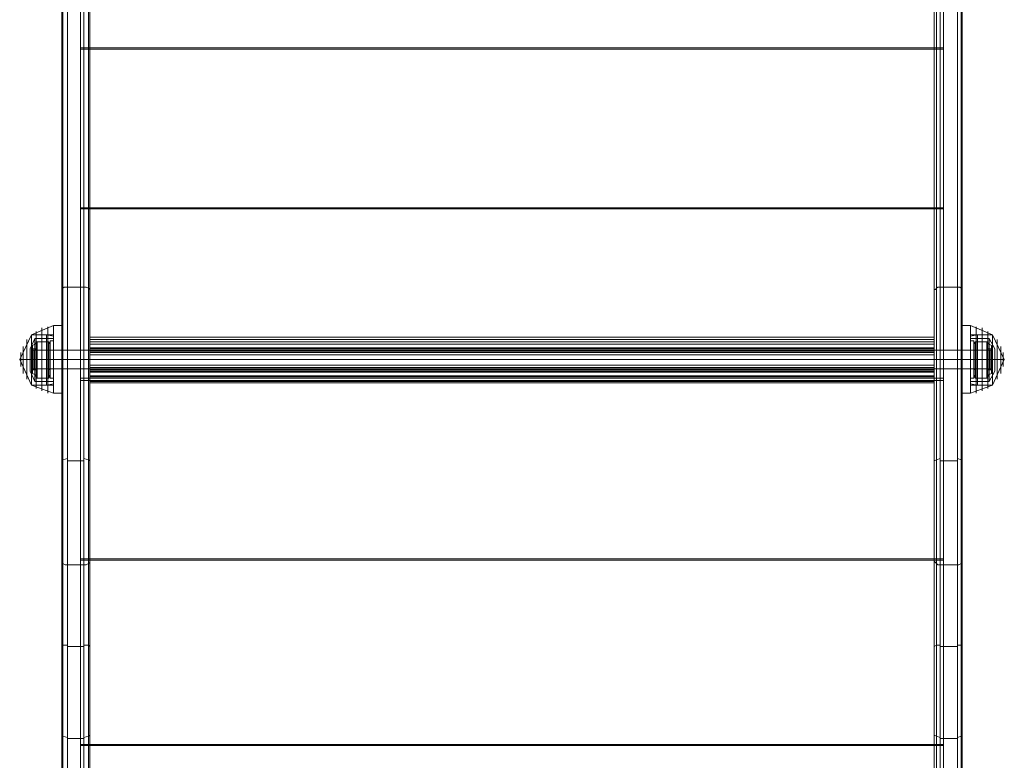
# Model space of a CAD drawing. Units: millimetres. Extents: x -1549 to 4240, y -3976 to 3133.
# Drawn here: x 188 to 712, y -1581 to -1186 of the extents above; entities that cross this region are included whole.
import ezdxf

# ---------------------------------------------------------------- set-up
doc = ezdxf.new("R2010")
doc.units = ezdxf.units.MM

# ---------------------------------------------------------------- blocks, each defined once
blk = doc.blocks.new('WMF0')
at = {"color": 253, "lineweight": 0}
for points in [[(6657.41, -7610.62), (6657.41, -6367.64), (7142.53, -6367.64)], [(6657.41, -6367.64), (6657.41, -7611.27), (7142.53, -7611.27)], [(7142.53, -6367.64), (7142.53, -7610.62)], [(7142.53, -7611.27), (7142.53, -6367.64)], [(6657.41, -8002), (6657.41, -7796.15), (6657.41, -7610.62)], [(6657.41, -7610.62), (7142.53, -7610.62)], [(6657.41, -7610.62), (7142.53, -7610.62)], [(6657.41, -7611.27), (6657.41, -7797.46), (6657.41, -8002.65)], [(6657.41, -7611.27), (7142.53, -7611.27)], [(7142.53, -7610.62), (7142.53, -7796.15), (7142.53, -8002)], [(7142.53, -8002.65), (7142.53, -7797.46), (7142.53, -7611.27)], [(6657.41, -7700.43), (7142.53, -7700.43)], [(6657.41, -7701.09), (7142.53, -7701.09)], [(6662.65, -7773.2), (7137.29, -7773.2)], [(6662.65, -7779.1), (6662.65, -7773.2)], [(6662.65, -7773.2), (6662.65, -7774.51)], [(6662.65, -7773.2), (7137.29, -7773.2)], [(6662.65, -7773.2), (7137.29, -7773.2)], [(6662.65, -7773.2), (7137.29, -7773.2)], [(7137.29, -7779.1), (7137.29, -7773.2)], [(7137.29, -7773.2), (7137.29, -7774.51)], [(6640.36, -7775.17), (6640.36, -7778.45), (6640.36, -7785.66), (6640.36, -7793.52), (6640.36, -7796.15)], [(6640.36, -7793.52), (6640.36, -7785.66), (6640.36, -7778.45), (6640.36, -7775.17)], [(6642.33, -7775.17), (6640.36, -7775.17)], [(6642.33, -7796.15), (6642.33, -7793.52), (6642.33, -7785.66), (6642.33, -7778.45), (6642.33, -7775.17)], [(6642.33, -7778.45), (6642.33, -7785.66), (6642.33, -7793.52), (6642.33, -7796.15)], [(6662.65, -7774.51), (7137.29, -7774.51)], [(6662.65, -7774.51), (6662.65, -7790.25)], [(6662.65, -7775.82), (7137.29, -7775.82)], [(6662.65, -7777.13), (6662.65, -7775.82)], [(6662.65, -7775.82), (6662.65, -7780.41)], [(6662.65, -7775.82), (7137.29, -7775.82)], [(6662.65, -7775.82), (7137.29, -7775.82)], [(6662.65, -7775.82), (7137.29, -7775.82)], [(6662.65, -7777.13), (7137.29, -7777.13)], [(6662.65, -7788.93), (6662.65, -7777.13)], [(6662.65, -7779.1), (7137.29, -7779.1)], [(6662.65, -7781.72), (6662.65, -7780.41), (6662.65, -7779.1)], [(7137.29, -7774.51), (7137.29, -7790.25)], [(7137.29, -7780.41), (7137.29, -7775.82)], [(7137.29, -7775.82), (7137.29, -7777.13)], [(7137.29, -7777.13), (7137.29, -7788.93)], [(7137.29, -7781.72), (7137.29, -7780.41), (7137.29, -7779.1)], [(7157.61, -7796.15), (7157.61, -7793.52), (7157.61, -7785.66), (7157.61, -7778.45), (7157.61, -7775.17)], [(7157.61, -7775.17), (7159.58, -7775.17)], [(7157.61, -7778.45), (7157.61, -7785.66), (7157.61, -7793.52), (7157.61, -7796.15)], [(7159.58, -7775.17), (7159.58, -7778.45), (7159.58, -7785.66), (7159.58, -7793.52), (7159.58, -7796.15)], [(7159.58, -7793.52), (7159.58, -7785.66), (7159.58, -7778.45), (7159.58, -7775.17)], [(6629.87, -7790.9), (6629.87, -7789.59), (6629.87, -7785.66), (6629.87, -7782.38), (6629.87, -7780.41)], [(7170.07, -7780.41), (6629.87, -7780.41)], [(6629.87, -7782.38), (6629.87, -7785.66), (6629.87, -7789.59), (6629.87, -7790.9)], [(6640.36, -7780.41), (6640.36, -7782.38), (6640.36, -7785.66), (6640.36, -7789.59), (6640.36, -7790.9)], [(6640.36, -7789.59), (6640.36, -7785.66), (6640.36, -7782.38), (6640.36, -7780.41)], [(6642.33, -7780.41), (6640.36, -7780.41)], [(6642.33, -7790.9), (6642.33, -7789.59), (6642.33, -7785.66), (6642.33, -7782.38), (6642.33, -7780.41)], [(6642.33, -7782.38), (6642.33, -7785.66), (6642.33, -7789.59), (6642.33, -7790.9)], [(6662.65, -7779.76), (7137.29, -7779.76)], [(6662.65, -7780.41), (7137.29, -7780.41)], [(6662.65, -7780.41), (6662.65, -7781.07), (6662.65, -7783.03)], [(6662.65, -7780.41), (7137.29, -7780.41)], [(6662.65, -7781.07), (7137.29, -7781.07)], [(6662.65, -7781.72), (7137.29, -7781.72)], [(6662.65, -7797.46), (6662.65, -7781.72)], [(6662.65, -7781.72), (7137.29, -7781.72)], [(6662.65, -7781.72), (7137.29, -7781.72)], [(6662.65, -7783.03), (7137.29, -7783.03)], [(6662.65, -7783.03), (6662.65, -7794.83)], [(6662.65, -7783.03), (7137.29, -7783.03)], [(7137.29, -7783.03), (7137.29, -7781.07), (7137.29, -7780.41)], [(7137.29, -7797.46), (7137.29, -7781.72)], [(7137.29, -7794.83), (7137.29, -7783.03)], [(7157.61, -7780.41), (7157.61, -7782.38), (7157.61, -7785.66), (7157.61, -7789.59), (7157.61, -7790.9)], [(7157.61, -7789.59), (7157.61, -7785.66), (7157.61, -7782.38), (7157.61, -7780.41)], [(7157.61, -7780.41), (7159.58, -7780.41)], [(7159.58, -7790.9), (7159.58, -7789.59), (7159.58, -7785.66), (7159.58, -7782.38), (7159.58, -7780.41)], [(7159.58, -7782.38), (7159.58, -7785.66), (7159.58, -7789.59), (7159.58, -7790.9)], [(7170.07, -7780.41), (7170.07, -7782.38), (7170.07, -7785.66), (7170.07, -7789.59), (7170.07, -7790.9)], [(7170.07, -7789.59), (7170.07, -7785.66), (7170.07, -7782.38), (7170.07, -7780.41)], [(7170.07, -7785.66), (6629.87, -7785.66)], [(7170.07, -7785.66), (6629.87, -7785.66)], [(6642.33, -7785.66), (6640.36, -7785.66)], [(6642.33, -7785.66), (6640.36, -7785.66)], [(6642.33, -7785.66), (6640.36, -7785.66)], [(6642.33, -7785.66), (6640.36, -7785.66)], [(6662.65, -7788.93), (7137.29, -7788.93)], [(6662.65, -7791.56), (6662.65, -7790.25), (6662.65, -7788.93)], [(6662.65, -7788.93), (7137.29, -7788.93)], [(6662.65, -7790.25), (7137.29, -7790.25)], [(6662.65, -7790.25), (6662.65, -7791.56), (6662.65, -7792.87)], [(6662.65, -7790.25), (7137.29, -7790.25)], [(6662.65, -7790.25), (7137.29, -7790.25)], [(7137.29, -7788.93), (7137.29, -7790.25), (7137.29, -7791.56)], [(7137.29, -7790.25), (7137.29, -7791.56), (7137.29, -7792.87)], [(7157.61, -7785.66), (7159.58, -7785.66)], [(7157.61, -7785.66), (7159.58, -7785.66)], [(7157.61, -7785.66), (7159.58, -7785.66)], [(7157.61, -7785.66), (7159.58, -7785.66)], [(7170.07, -7790.9), (6629.87, -7790.9)], [(6642.33, -7790.9), (6640.36, -7790.9)], [(6662.65, -7790.9), (7137.29, -7790.9)], [(6662.65, -7790.9), (7137.29, -7790.9)], [(6662.65, -7791.56), (7137.29, -7791.56)], [(6662.65, -7796.15), (6662.65, -7791.56)], [(6662.65, -7792.21), (7137.29, -7792.21)], [(6662.65, -7792.87), (7137.29, -7792.87)], [(6662.65, -7792.87), (6662.65, -7798.77)], [(6662.65, -7794.83), (7137.29, -7794.83)], [(6662.65, -7794.83), (6662.65, -7796.15)], [(6662.65, -7795.49), (7137.29, -7795.49)], [(7137.29, -7791.56), (7137.29, -7796.15)], [(7137.29, -7792.87), (7137.29, -7798.77)], [(7137.29, -7796.15), (7137.29, -7794.83)], [(7157.61, -7790.9), (7159.58, -7790.9)], [(6642.33, -7796.15), (6640.36, -7796.15)], [(6657.41, -7796.15), (7142.53, -7796.15)], [(6657.41, -7797.46), (7142.53, -7797.46)], [(6662.65, -7796.15), (7137.29, -7796.15)], [(6662.65, -7796.15), (7137.29, -7796.15)], [(6662.65, -7796.15), (7137.29, -7796.15)], [(6662.65, -7797.46), (7137.29, -7797.46)], [(6662.65, -7798.77), (6662.65, -7797.46)], [(6662.65, -7798.11), (7137.29, -7798.11)], [(6662.65, -7798.77), (7137.29, -7798.77)], [(6662.65, -7798.77), (7137.29, -7798.77)], [(6662.65, -7798.77), (7137.29, -7798.77)], [(7137.29, -7798.77), (7137.29, -7797.46)], [(7157.61, -7796.15), (7159.58, -7796.15)], [(6657.41, -7897.76), (7142.53, -7897.76)], [(6657.41, -7898.42), (7142.53, -7898.42)], [(6657.41, -8356.01), (6657.41, -8002), (7142.53, -8002)], [(6657.41, -8002), (7142.53, -8002)], [(6657.41, -8002.65), (6657.41, -8356.01), (7142.53, -8356.01)], [(6657.41, -8002.65), (7142.53, -8002.65)], [(6657.41, -8002.65), (7142.53, -8002.65)], [(7142.53, -8002), (7142.53, -8356.01)], [(7142.53, -8356.01), (7142.53, -8002.65)]]:
    blk.add_lwpolyline(points, dxfattribs=at)
at = {"color": 1, "lineweight": 0}
for points in [[(6657.41, -6367.64), (6657.41, -7610.62)], [(6662.65, -7611.27), (6657.41, -7611.27), (6657.41, -6367.64)], [(7142.53, -6367.64), (7142.53, -7610.62)], [(7142.53, -7611.27), (7142.53, -6367.64)], [(6646.92, -6370.92), (6646.92, -6369.61), (6646.92, -6384.03), (6646.92, -7746.98)], [(6662.65, -6384.03), (6662.65, -6369.61), (6662.65, -6370.92), (6662.65, -7610.62)], [(6662.65, -6370.92), (6662.65, -7611.27)], [(7137.29, -7610.62), (7137.29, -6370.92), (7137.29, -6369.61), (7137.29, -6384.03), (7137.29, -7746.98)], [(7137.29, -6370.92), (7137.29, -7611.27)], [(6647.57, -6382.72), (6647.57, -7745.67)], [(6650.19, -7745.01), (6650.19, -6382.06), (6659.37, -6382.06)], [(6659.37, -6382.06), (6659.37, -7745.01)], [(6661.99, -6382.72), (6661.99, -7745.67)], [(6662.65, -6384.03), (6662.65, -7746.98)], [(7138.6, -6382.72), (7138.6, -7745.67)], [(7140.57, -6382.06), (7140.57, -7745.01)], [(7140.57, -6382.06), (7150.4, -6382.06), (7150.4, -7745.01)], [(7152.37, -6382.72), (7152.37, -7745.67)], [(7153.02, -6384.03), (7153.02, -7746.98)], [(6646.92, -7899.07), (6646.92, -6407.63)], [(6647.57, -7900.38), (6647.57, -6408.94)], [(6650.19, -6408.94), (6650.19, -7901.04), (6659.37, -7901.04)], [(6659.37, -7901.04), (6659.37, -6408.94)], [(6661.99, -7900.38), (6661.99, -6408.94)], [(6662.65, -6407.63), (6662.65, -7899.07)], [(7137.29, -6407.63), (7137.29, -7899.07)], [(7138.6, -7900.38), (7138.6, -6408.94)], [(7140.57, -7901.04), (7140.57, -6408.94)], [(7140.57, -7901.04), (7150.4, -7901.04), (7150.4, -6408.94)], [(7152.37, -7900.38), (7152.37, -6408.94)], [(7153.02, -7899.07), (7153.02, -6407.63)], [(6657.41, -7610.62), (6657.41, -7796.15), (6657.41, -8002)], [(6662.65, -7610.62), (6657.41, -7610.62)], [(6662.65, -7610.62), (6657.41, -7610.62)], [(6657.41, -8002.65), (6657.41, -7797.46), (6657.41, -7611.27)], [(6662.65, -7611.27), (6657.41, -7611.27)], [(6662.65, -8002), (6662.65, -7796.15), (6662.65, -7610.62)], [(6662.65, -7611.27), (6662.65, -7797.46), (6662.65, -8002.65)], [(7137.29, -8002), (7137.29, -7796.15), (7137.29, -7610.62)], [(7137.29, -7610.62), (7142.53, -7610.62)], [(7137.29, -7610.62), (7142.53, -7610.62)], [(7137.29, -7611.27), (7137.29, -7797.46), (7137.29, -8002.65)], [(7137.29, -7611.27), (7142.53, -7611.27)], [(7137.29, -7611.27), (7142.53, -7611.27)], [(7142.53, -7610.62), (7142.53, -7796.15), (7142.53, -8002)], [(7142.53, -8002.65), (7142.53, -7797.46), (7142.53, -7611.27)], [(6662.65, -7700.43), (6657.41, -7700.43)], [(6662.65, -7701.09), (6657.41, -7701.09)], [(7137.29, -7700.43), (7142.53, -7700.43)], [(7137.29, -7701.09), (7142.53, -7701.09)], [(6650.19, -7745.01), (6649.54, -7745.01), (6648.23, -7745.01), (6647.57, -7745.67), (6646.92, -7745.67), (6646.92, -7746.32), (6646.92, -7746.98)], [(6647.57, -7745.67), (6647.57, -7946.93), (6647.57, -8167.2)], [(6650.19, -8167.2), (6650.19, -7946.93), (6650.19, -7745.01)], [(6659.37, -7745.01), (6650.19, -7745.01)], [(6659.37, -7745.01), (6650.19, -7745.01)], [(6659.37, -7745.01), (6659.37, -7946.93), (6659.37, -8167.2)], [(6662.65, -7746.98), (6662.65, -7746.32), (6661.99, -7745.67), (6660.68, -7745.01), (6659.37, -7745.01)], [(6661.99, -7745.67), (6661.99, -7946.93), (6661.99, -8167.2)], [(7137.29, -7746.98), (7137.29, -7746.32), (7137.94, -7746.32), (7138.6, -7745.67), (7139.26, -7745.01), (7140.57, -7745.01)], [(7138.6, -7745.67), (7138.6, -7946.93), (7138.6, -8167.2)], [(7140.57, -7745.01), (7140.57, -7946.93), (7140.57, -8167.2)], [(7140.57, -7745.01), (7150.4, -7745.01)], [(7140.57, -7745.01), (7150.4, -7745.01)], [(7150.4, -8167.2), (7150.4, -7946.93), (7150.4, -7745.01)], [(7150.4, -7745.01), (7151.71, -7745.01), (7152.37, -7745.67), (7153.02, -7745.67), (7153.02, -7746.32), (7153.02, -7746.98)], [(7152.37, -7745.67), (7152.37, -7946.93), (7152.37, -8167.2)], [(6646.92, -7746.98), (6646.92, -7947.58), (6646.92, -8167.2)], [(6662.65, -8167.2), (6662.65, -7947.58), (6662.65, -7746.98)], [(7137.29, -8167.2), (7137.29, -7947.58), (7137.29, -7746.98)], [(7153.02, -7746.98), (7153.02, -7947.58), (7153.02, -8167.2)], [(6646.92, -7780.41), (6646.92, -7782.38), (6646.92, -7785.66), (6646.92, -7789.59), (6646.92, -7790.9)], [(6646.92, -7789.59), (6646.92, -7785.66), (6646.92, -7782.38), (6646.92, -7780.41)], [(6662.65, -7780.41), (6646.92, -7780.41)], [(6662.65, -7780.41), (6662.65, -7782.38), (6662.65, -7785.66), (6662.65, -7789.59), (6662.65, -7790.9)], [(6662.65, -7789.59), (6662.65, -7785.66), (6662.65, -7782.38), (6662.65, -7780.41)], [(7137.29, -7780.41), (7137.29, -7782.38), (7137.29, -7785.66), (7137.29, -7789.59), (7137.29, -7790.9)], [(7137.29, -7789.59), (7137.29, -7785.66), (7137.29, -7782.38), (7137.29, -7780.41)], [(7137.29, -7780.41), (7153.02, -7780.41)], [(7153.02, -7780.41), (7153.02, -7782.38), (7153.02, -7785.66), (7153.02, -7789.59), (7153.02, -7790.9)], [(7153.02, -7789.59), (7153.02, -7785.66), (7153.02, -7782.38), (7153.02, -7780.41)], [(6662.65, -7785.66), (6646.92, -7785.66)], [(6662.65, -7785.66), (6646.92, -7785.66)], [(7137.29, -7785.66), (7153.02, -7785.66)], [(7137.29, -7785.66), (7153.02, -7785.66)], [(6662.65, -7790.9), (6646.92, -7790.9)], [(7137.29, -7790.9), (7153.02, -7790.9)], [(6662.65, -7796.15), (6657.41, -7796.15)], [(6662.65, -7797.46), (6657.41, -7797.46)], [(7137.29, -7796.15), (7142.53, -7796.15)], [(7137.29, -7797.46), (7142.53, -7797.46)], [(6646.92, -7842.69), (6647.57, -7842.04), (6650.19, -7841.38)], [(6659.37, -7842.69), (6650.19, -7842.69)], [(6659.37, -7841.38), (6661.99, -7842.04), (6662.65, -7842.69)], [(7140.57, -7841.38), (7138.6, -7842.04), (7137.29, -7842.69)], [(7140.57, -7842.69), (7150.4, -7842.69)], [(7153.02, -7842.69), (7152.37, -7842.04), (7150.4, -7841.38)], [(6646.92, -8321.92), (6646.92, -8101.65), (6646.92, -7899.07)], [(6646.92, -7899.07), (6646.92, -7899.73), (6647.57, -7900.38), (6648.88, -7901.04), (6650.19, -7901.04)], [(6647.57, -8321.92), (6647.57, -8102.3), (6647.57, -7900.38)], [(6650.19, -7901.04), (6650.19, -8102.96), (6650.19, -8321.92)], [(6659.37, -7901.04), (6650.19, -7901.04)], [(6662.65, -7897.76), (6657.41, -7897.76)], [(6662.65, -7898.42), (6657.41, -7898.42)], [(6659.37, -7901.04), (6660.68, -7901.04), (6661.99, -7900.38), (6662.65, -7899.73), (6662.65, -7899.07)], [(6659.37, -8321.92), (6659.37, -8102.96), (6659.37, -7901.04)], [(6661.99, -8321.92), (6661.99, -8102.3), (6661.99, -7900.38)], [(6662.65, -7899.07), (6662.65, -8101.65), (6662.65, -8321.92)], [(7137.29, -7897.76), (7142.53, -7897.76)], [(7137.29, -7898.42), (7142.53, -7898.42)], [(7137.29, -7899.07), (7137.29, -8101.65), (7137.29, -8321.92)], [(7140.57, -7901.04), (7139.26, -7901.04), (7138.6, -7900.38), (7137.94, -7899.73), (7137.29, -7899.07)], [(7138.6, -8321.92), (7138.6, -8102.3), (7138.6, -7900.38)], [(7140.57, -8321.92), (7140.57, -8102.96), (7140.57, -7901.04)], [(7140.57, -7901.04), (7150.4, -7901.04)], [(7153.02, -7899.07), (7153.02, -7899.73), (7152.37, -7900.38), (7151.06, -7901.04), (7150.4, -7901.04)], [(7150.4, -7901.04), (7150.4, -8102.96), (7150.4, -8321.92)], [(7152.37, -8321.92), (7152.37, -8102.3), (7152.37, -7900.38)], [(7153.02, -8321.92), (7153.02, -8101.65), (7153.02, -7899.07)], [(6646.92, -7946.93), (6647.57, -7946.27), (6650.19, -7946.27)], [(6659.37, -7946.93), (6650.19, -7946.93)], [(6659.37, -7946.27), (6661.99, -7946.27), (6662.65, -7946.93)], [(7140.57, -7946.27), (7138.6, -7946.27), (7137.29, -7946.93)], [(7140.57, -7946.93), (7150.4, -7946.93)], [(7153.02, -7946.93), (7152.37, -7946.27), (7150.4, -7946.27)], [(6646.92, -7996.75), (6647.57, -7997.41), (6650.19, -7998.06)], [(6659.37, -7998.72), (6650.19, -7998.72)], [(6659.37, -7998.06), (6661.99, -7997.41), (6662.65, -7996.75)], [(7140.57, -7998.06), (7138.6, -7997.41), (7137.29, -7996.75)], [(7140.57, -7998.72), (7150.4, -7998.72)], [(7153.02, -7996.75), (7152.37, -7997.41), (7150.4, -7998.06)], [(6657.41, -8002), (6657.41, -8356.01)], [(6662.65, -8002), (6657.41, -8002)], [(6662.65, -8002), (6657.41, -8002)], [(6657.41, -8356.01), (6657.41, -8002.65)], [(6662.65, -8002.65), (6657.41, -8002.65)], [(6662.65, -8002.65), (6657.41, -8002.65)], [(6662.65, -8356.01), (6662.65, -8002)], [(6662.65, -8002.65), (6662.65, -8356.01)], [(7137.29, -8356.01), (7137.29, -8002)], [(7137.29, -8002), (7142.53, -8002)], [(7137.29, -8002), (7142.53, -8002)], [(7137.29, -8002.65), (7137.29, -8356.01)], [(7137.29, -8002.65), (7142.53, -8002.65)], [(7137.29, -8002.65), (7142.53, -8002.65)], [(7142.53, -8002), (7142.53, -8356.01)], [(7142.53, -8356.01), (7142.53, -8002.65)]]:
    blk.add_lwpolyline(points, dxfattribs=at)
at = {"color": 27, "lineweight": 0}
for points in [[(6642.33, -7766.64), (6629.87, -7771.89)], [(6635.77, -7803.36), (6635.77, -7798.11), (6635.77, -7785.66), (6635.77, -7773.2), (6635.77, -7767.96)], [(6639.05, -7804.67), (6639.05, -7798.77), (6639.05, -7785.66), (6639.05, -7772.54), (6639.05, -7767.3)], [(6642.33, -7766.64), (6642.33, -7772.54), (6642.33, -7785.66), (6642.33, -7799.42), (6642.33, -7804.67)], [(6642.33, -7799.42), (6642.33, -7785.66), (6642.33, -7772.54), (6642.33, -7766.64)], [(6642.33, -7804.67), (6642.33, -7799.42), (6642.33, -7785.66), (6642.33, -7772.54), (6642.33, -7766.64)], [(6646.92, -7766.64), (6642.33, -7766.64)], [(6646.92, -7766.64), (6646.92, -7772.54), (6646.92, -7785.66), (6646.92, -7799.42), (6646.92, -7804.67)], [(6646.92, -7799.42), (6646.92, -7785.66), (6646.92, -7772.54), (6646.92, -7766.64)], [(7153.02, -7766.64), (7153.02, -7772.54), (7153.02, -7785.66), (7153.02, -7799.42), (7153.02, -7804.67)], [(7153.02, -7799.42), (7153.02, -7785.66), (7153.02, -7772.54), (7153.02, -7766.64)], [(7153.02, -7766.64), (7157.61, -7766.64)], [(7157.61, -7766.64), (7157.61, -7772.54), (7157.61, -7785.66), (7157.61, -7799.42), (7157.61, -7804.67)], [(7157.61, -7799.42), (7157.61, -7785.66), (7157.61, -7772.54), (7157.61, -7766.64)], [(7157.61, -7766.64), (7170.07, -7771.89)], [(7157.61, -7804.67), (7157.61, -7799.42), (7157.61, -7785.66), (7157.61, -7772.54), (7157.61, -7766.64)], [(7160.89, -7804.67), (7160.89, -7798.77), (7160.89, -7785.66), (7160.89, -7772.54), (7160.89, -7767.3)], [(7164.17, -7803.36), (7164.17, -7798.11), (7164.17, -7785.66), (7164.17, -7773.2), (7164.17, -7767.96)], [(6629.87, -7785.66), (6623.31, -7785.66), (6629.87, -7771.89)], [(6629.22, -7779.76), (6631.84, -7773.86)], [(6629.87, -7800.08), (6629.87, -7795.49), (6629.87, -7785.66), (6629.87, -7775.82), (6629.87, -7771.89)], [(6629.87, -7800.08), (6629.87, -7796.15), (6629.87, -7785.66), (6629.87, -7775.82), (6629.87, -7771.89)], [(6642.33, -7771.89), (6629.87, -7771.89)], [(6629.87, -7800.08), (6629.87, -7795.49), (6629.87, -7785.66), (6629.87, -7775.82), (6629.87, -7771.89)], [(6629.87, -7771.89), (6638.39, -7771.89)], [(6631.84, -7798.11), (6631.84, -7794.18), (6631.84, -7785.66), (6631.84, -7777.13), (6631.84, -7773.86)], [(6631.84, -7773.86), (6642.33, -7773.86)], [(6632.49, -7802.05), (6632.49, -7797.46), (6632.49, -7785.66), (6632.49, -7774.51), (6632.49, -7769.92)], [(6635.77, -7773.2), (6635.77, -7785.66), (6635.77, -7798.11), (6635.77, -7803.36)], [(6638.39, -7800.08), (6638.39, -7795.49), (6638.39, -7785.66), (6638.39, -7775.82), (6638.39, -7771.89)], [(6638.39, -7771.89), (6642.33, -7772.54)], [(6639.05, -7772.54), (6639.05, -7785.66), (6639.05, -7798.77), (6639.05, -7804.67)], [(6642.33, -7771.89), (6642.33, -7775.82), (6642.33, -7785.66), (6642.33, -7795.49), (6642.33, -7800.08)], [(6642.33, -7795.49), (6642.33, -7785.66), (6642.33, -7775.82), (6642.33, -7771.89)], [(6642.33, -7772.54), (6642.33, -7785.66), (6642.33, -7799.42), (6642.33, -7804.67)], [(6642.33, -7799.42), (6642.33, -7795.49), (6642.33, -7785.66), (6642.33, -7776.48), (6642.33, -7772.54)], [(6642.33, -7798.11), (6642.33, -7794.18), (6642.33, -7785.66), (6642.33, -7777.13), (6642.33, -7773.86)], [(7157.61, -7771.89), (7157.61, -7775.82), (7157.61, -7785.66), (7157.61, -7795.49), (7157.61, -7800.08)], [(7157.61, -7795.49), (7157.61, -7785.66), (7157.61, -7775.82), (7157.61, -7771.89)], [(7157.61, -7771.89), (7170.07, -7771.89)], [(7161.55, -7771.89), (7157.61, -7772.54)], [(7157.61, -7772.54), (7157.61, -7785.66), (7157.61, -7799.42), (7157.61, -7804.67)], [(7157.61, -7799.42), (7157.61, -7795.49), (7157.61, -7785.66), (7157.61, -7776.48), (7157.61, -7772.54)], [(7157.61, -7798.11), (7157.61, -7794.18), (7157.61, -7785.66), (7157.61, -7777.13), (7157.61, -7773.86)], [(7168.1, -7773.86), (7157.61, -7773.86)], [(7160.89, -7772.54), (7160.89, -7785.66), (7160.89, -7798.77), (7160.89, -7804.67)], [(7161.55, -7800.08), (7161.55, -7795.49), (7161.55, -7785.66), (7161.55, -7775.82), (7161.55, -7771.89)], [(7170.07, -7771.89), (7161.55, -7771.89)], [(7164.17, -7773.2), (7164.17, -7785.66), (7164.17, -7798.11), (7164.17, -7803.36)], [(7167.45, -7802.05), (7167.45, -7797.46), (7167.45, -7785.66), (7167.45, -7774.51), (7167.45, -7769.92)], [(7168.1, -7798.11), (7168.1, -7794.18), (7168.1, -7785.66), (7168.1, -7777.13), (7168.1, -7773.86)], [(7171.38, -7779.76), (7168.1, -7773.86)], [(7170.07, -7800.08), (7170.07, -7795.49), (7170.07, -7785.66), (7170.07, -7775.82), (7170.07, -7771.89)], [(7170.07, -7800.08), (7170.07, -7796.15), (7170.07, -7785.66), (7170.07, -7775.82), (7170.07, -7771.89)], [(7170.07, -7800.08), (7170.07, -7795.49), (7170.07, -7785.66), (7170.07, -7775.82), (7170.07, -7771.89)], [(7170.07, -7785.66), (7176.62, -7785.66), (7170.07, -7771.89)], [(6625.28, -7793.52), (6625.28, -7791.56), (6625.28, -7785.66), (6625.28, -7780.41), (6625.28, -7778.45)], [(6627.25, -7796.8), (6627.25, -7793.52), (6627.25, -7785.66), (6627.25, -7777.79), (6627.25, -7774.51)], [(6627.25, -7777.79), (6627.25, -7785.66), (6627.25, -7793.52), (6627.25, -7796.8)], [(6629.87, -7775.82), (6629.87, -7785.66), (6629.87, -7795.49), (6629.87, -7800.08)], [(6629.87, -7775.82), (6629.87, -7785.66), (6629.87, -7796.15), (6629.87, -7800.08)], [(6629.87, -7775.82), (6629.87, -7785.66), (6629.87, -7795.49), (6629.87, -7800.08)], [(6631.84, -7777.13), (6631.84, -7785.66), (6631.84, -7794.18), (6631.84, -7798.11)], [(6632.49, -7774.51), (6632.49, -7785.66), (6632.49, -7797.46), (6632.49, -7802.05)], [(6638.39, -7775.82), (6638.39, -7785.66), (6638.39, -7795.49), (6638.39, -7800.08)], [(6642.33, -7776.48), (6642.33, -7785.66), (6642.33, -7795.49), (6642.33, -7799.42)], [(6642.33, -7777.13), (6642.33, -7785.66), (6642.33, -7794.18), (6642.33, -7798.11)], [(7157.61, -7776.48), (7157.61, -7785.66), (7157.61, -7795.49), (7157.61, -7799.42)], [(7157.61, -7777.13), (7157.61, -7785.66), (7157.61, -7794.18), (7157.61, -7798.11)], [(7161.55, -7775.82), (7161.55, -7785.66), (7161.55, -7795.49), (7161.55, -7800.08)], [(7167.45, -7774.51), (7167.45, -7785.66), (7167.45, -7797.46), (7167.45, -7802.05)], [(7168.1, -7777.13), (7168.1, -7785.66), (7168.1, -7794.18), (7168.1, -7798.11)], [(7170.07, -7775.82), (7170.07, -7785.66), (7170.07, -7795.49), (7170.07, -7800.08)], [(7170.07, -7775.82), (7170.07, -7785.66), (7170.07, -7796.15), (7170.07, -7800.08)], [(7170.07, -7775.82), (7170.07, -7785.66), (7170.07, -7795.49), (7170.07, -7800.08)], [(7172.69, -7796.8), (7172.69, -7793.52), (7172.69, -7785.66), (7172.69, -7777.79), (7172.69, -7774.51)], [(7172.69, -7777.79), (7172.69, -7785.66), (7172.69, -7793.52), (7172.69, -7796.8)], [(7174.66, -7793.52), (7174.66, -7791.56), (7174.66, -7785.66), (7174.66, -7780.41), (7174.66, -7778.45)], [(6623.97, -7789.59), (6623.97, -7788.93), (6623.97, -7785.66), (6623.97, -7783.03), (6623.97, -7781.72)], [(6623.97, -7783.03), (6623.97, -7785.66), (6623.97, -7788.93), (6623.97, -7789.59)], [(6625.28, -7780.41), (6625.28, -7785.66), (6625.28, -7791.56), (6625.28, -7793.52)], [(6629.22, -7792.21), (6629.22, -7790.25), (6629.22, -7785.66), (6629.22, -7781.72), (6629.22, -7779.76)], [(6629.22, -7781.72), (6629.22, -7785.66), (6629.22, -7790.25), (6629.22, -7792.21)], [(6629.87, -7779.76), (6629.87, -7781.72), (6629.87, -7785.66), (6629.87, -7790.25), (6629.87, -7791.56)], [(6629.87, -7791.56), (6629.87, -7790.25), (6629.87, -7785.66), (6629.87, -7781.72), (6629.87, -7779.76)], [(6629.87, -7779.76), (6631.18, -7780.41)], [(6629.87, -7779.76), (6632.49, -7779.76)], [(6630.53, -7780.41), (6630.53, -7781.72), (6630.53, -7785.66), (6630.53, -7789.59), (6630.53, -7791.56)], [(6630.53, -7789.59), (6630.53, -7785.66), (6630.53, -7781.72), (6630.53, -7780.41)], [(6630.53, -7780.41), (6630.53, -7781.72), (6630.53, -7785.66), (6630.53, -7789.59), (6630.53, -7791.56)], [(6630.53, -7789.59), (6630.53, -7785.66), (6630.53, -7781.72), (6630.53, -7780.41)], [(6630.53, -7780.41), (6630.53, -7782.38), (6630.53, -7785.66), (6630.53, -7789.59), (6630.53, -7791.56)], [(6630.53, -7789.59), (6630.53, -7785.66), (6630.53, -7782.38), (6630.53, -7780.41)], [(6631.18, -7780.41), (6631.18, -7782.38), (6631.18, -7785.66), (6631.18, -7789.59), (6631.18, -7790.9)], [(6631.18, -7789.59), (6631.18, -7785.66), (6631.18, -7782.38), (6631.18, -7780.41)], [(6631.18, -7780.41), (6631.18, -7782.38), (6631.18, -7785.66), (6631.18, -7789.59), (6631.18, -7790.9)], [(6631.18, -7789.59), (6631.18, -7785.66), (6631.18, -7782.38), (6631.18, -7780.41)], [(6631.18, -7780.41), (6632.49, -7780.41)], [(6632.49, -7779.76), (6632.49, -7781.72), (6632.49, -7785.66), (6632.49, -7790.25), (6632.49, -7791.56)], [(6632.49, -7790.25), (6632.49, -7785.66), (6632.49, -7781.72), (6632.49, -7779.76)], [(6632.49, -7790.9), (6632.49, -7789.59), (6632.49, -7785.66), (6632.49, -7782.38), (6632.49, -7780.41)], [(6632.49, -7782.38), (6632.49, -7785.66), (6632.49, -7789.59), (6632.49, -7790.9)], [(6642.33, -7780.41), (6642.33, -7782.38), (6642.33, -7785.66), (6642.33, -7789.59), (6642.33, -7790.9)], [(6642.33, -7789.59), (6642.33, -7785.66), (6642.33, -7782.38), (6642.33, -7780.41)], [(6646.92, -7780.41), (6642.33, -7780.41)], [(6646.92, -7780.41), (6646.92, -7782.38), (6646.92, -7785.66), (6646.92, -7789.59), (6646.92, -7790.9)], [(6646.92, -7789.59), (6646.92, -7785.66), (6646.92, -7782.38), (6646.92, -7780.41)], [(7153.02, -7780.41), (7153.02, -7782.38), (7153.02, -7785.66), (7153.02, -7789.59), (7153.02, -7790.9)], [(7153.02, -7789.59), (7153.02, -7785.66), (7153.02, -7782.38), (7153.02, -7780.41)], [(7153.02, -7780.41), (7157.61, -7780.41)], [(7157.61, -7780.41), (7157.61, -7782.38), (7157.61, -7785.66), (7157.61, -7789.59), (7157.61, -7790.9)], [(7157.61, -7789.59), (7157.61, -7785.66), (7157.61, -7782.38), (7157.61, -7780.41)], [(7167.45, -7779.76), (7167.45, -7781.72), (7167.45, -7785.66), (7167.45, -7790.25), (7167.45, -7791.56)], [(7167.45, -7790.25), (7167.45, -7785.66), (7167.45, -7781.72), (7167.45, -7779.76)], [(7170.07, -7779.76), (7167.45, -7779.76)], [(7167.45, -7790.9), (7167.45, -7789.59), (7167.45, -7785.66), (7167.45, -7782.38), (7167.45, -7780.41)], [(7168.76, -7780.41), (7167.45, -7780.41)], [(7167.45, -7782.38), (7167.45, -7785.66), (7167.45, -7789.59), (7167.45, -7790.9)], [(7170.07, -7779.76), (7168.76, -7780.41)], [(7168.76, -7780.41), (7168.76, -7782.38), (7168.76, -7785.66), (7168.76, -7789.59), (7168.76, -7790.9)], [(7168.76, -7789.59), (7168.76, -7785.66), (7168.76, -7782.38), (7168.76, -7780.41)], [(7168.76, -7780.41), (7168.76, -7782.38), (7168.76, -7785.66), (7168.76, -7789.59), (7168.76, -7790.9)], [(7168.76, -7789.59), (7168.76, -7785.66), (7168.76, -7782.38), (7168.76, -7780.41)], [(7169.41, -7780.41), (7169.41, -7781.72), (7169.41, -7785.66), (7169.41, -7789.59), (7169.41, -7791.56)], [(7169.41, -7789.59), (7169.41, -7785.66), (7169.41, -7781.72), (7169.41, -7780.41)], [(7169.41, -7780.41), (7169.41, -7782.38), (7169.41, -7785.66), (7169.41, -7789.59), (7169.41, -7791.56)], [(7169.41, -7789.59), (7169.41, -7785.66), (7169.41, -7782.38), (7169.41, -7780.41)], [(7170.07, -7779.76), (7170.07, -7781.72), (7170.07, -7785.66), (7170.07, -7790.25), (7170.07, -7791.56)], [(7170.07, -7791.56), (7170.07, -7790.25), (7170.07, -7785.66), (7170.07, -7781.72), (7170.07, -7779.76)], [(7170.07, -7780.41), (7170.07, -7781.72), (7170.07, -7785.66), (7170.07, -7789.59), (7170.07, -7791.56)], [(7170.07, -7789.59), (7170.07, -7785.66), (7170.07, -7781.72), (7170.07, -7780.41)], [(7171.38, -7792.21), (7171.38, -7790.25), (7171.38, -7785.66), (7171.38, -7781.72), (7171.38, -7779.76)], [(7171.38, -7781.72), (7171.38, -7785.66), (7171.38, -7790.25), (7171.38, -7792.21)], [(7174.66, -7780.41), (7174.66, -7785.66), (7174.66, -7791.56), (7174.66, -7793.52)], [(7175.97, -7789.59), (7175.97, -7788.93), (7175.97, -7785.66), (7175.97, -7783.03), (7175.97, -7781.72)], [(7175.97, -7783.03), (7175.97, -7785.66), (7175.97, -7788.93), (7175.97, -7789.59)], [(6629.87, -7785.66), (6623.31, -7785.66), (6629.87, -7800.08)], [(6629.22, -7785.66), (6631.84, -7785.66)], [(6629.22, -7785.66), (6631.84, -7785.66)], [(6642.33, -7785.66), (6629.87, -7785.66)], [(6642.33, -7785.66), (6629.87, -7785.66)], [(6642.33, -7785.66), (6629.87, -7785.66)], [(6642.33, -7785.66), (6629.87, -7785.66)], [(6629.87, -7785.66), (6631.18, -7785.66)], [(6629.87, -7785.66), (6631.18, -7785.66)], [(6629.87, -7785.66), (6632.49, -7785.66)], [(6629.87, -7785.66), (6632.49, -7785.66)], [(6629.87, -7785.66), (6638.39, -7785.66)], [(6629.87, -7785.66), (6638.39, -7785.66)], [(6631.18, -7785.66), (6632.49, -7785.66)], [(6631.18, -7785.66), (6632.49, -7785.66)], [(6631.84, -7785.66), (6642.33, -7785.66)], [(6631.84, -7785.66), (6642.33, -7785.66)], [(6638.39, -7785.66), (6642.33, -7785.66)], [(6638.39, -7785.66), (6642.33, -7785.66)], [(6646.92, -7785.66), (6642.33, -7785.66)], [(6646.92, -7785.66), (6642.33, -7785.66)], [(6646.92, -7785.66), (6642.33, -7785.66)], [(6646.92, -7785.66), (6642.33, -7785.66)], [(7153.02, -7785.66), (7157.61, -7785.66)], [(7153.02, -7785.66), (7157.61, -7785.66)], [(7153.02, -7785.66), (7157.61, -7785.66)], [(7153.02, -7785.66), (7157.61, -7785.66)], [(7157.61, -7785.66), (7170.07, -7785.66)], [(7157.61, -7785.66), (7170.07, -7785.66)], [(7157.61, -7785.66), (7170.07, -7785.66)], [(7157.61, -7785.66), (7170.07, -7785.66)], [(7161.55, -7785.66), (7157.61, -7785.66)], [(7161.55, -7785.66), (7157.61, -7785.66)], [(7168.1, -7785.66), (7157.61, -7785.66)], [(7168.1, -7785.66), (7157.61, -7785.66)], [(7170.07, -7785.66), (7161.55, -7785.66)], [(7170.07, -7785.66), (7161.55, -7785.66)], [(7168.76, -7785.66), (7167.45, -7785.66)], [(7168.76, -7785.66), (7167.45, -7785.66)], [(7170.07, -7785.66), (7167.45, -7785.66)], [(7170.07, -7785.66), (7167.45, -7785.66)], [(7171.38, -7785.66), (7168.1, -7785.66)], [(7171.38, -7785.66), (7168.1, -7785.66)], [(7170.07, -7785.66), (7168.76, -7785.66)], [(7170.07, -7785.66), (7168.76, -7785.66)], [(7170.07, -7785.66), (7176.62, -7785.66), (7170.07, -7800.08)], [(6629.22, -7792.21), (6631.84, -7798.11)], [(6629.87, -7791.56), (6631.18, -7790.9)], [(6629.87, -7791.56), (6632.49, -7791.56)], [(6631.18, -7790.9), (6632.49, -7790.9)], [(6646.92, -7790.9), (6642.33, -7790.9)], [(7153.02, -7790.9), (7157.61, -7790.9)], [(7168.76, -7790.9), (7167.45, -7790.9)], [(7170.07, -7791.56), (7167.45, -7791.56)], [(7171.38, -7792.21), (7168.1, -7798.11)], [(7170.07, -7791.56), (7168.76, -7790.9)], [(6642.33, -7800.08), (6629.87, -7800.08)], [(6642.33, -7804.67), (6629.87, -7800.08)], [(6629.87, -7800.08), (6638.39, -7800.08)], [(6631.84, -7798.11), (6642.33, -7798.11)], [(6638.39, -7800.08), (6642.33, -7799.42)], [(7168.1, -7798.11), (7157.61, -7798.11)], [(7161.55, -7800.08), (7157.61, -7799.42)], [(7157.61, -7800.08), (7170.07, -7800.08)], [(7157.61, -7804.67), (7170.07, -7800.08)], [(7170.07, -7800.08), (7161.55, -7800.08)], [(6646.92, -7804.67), (6642.33, -7804.67)], [(7153.02, -7804.67), (7157.61, -7804.67)]]:
    blk.add_lwpolyline(points, dxfattribs=at)
at = {"color": 251, "lineweight": 0}
for points in [[(6629.87, -7779.76), (6630.53, -7777.79), (6631.84, -7777.13)], [(6630.53, -7777.79), (6630.53, -7780.41), (6630.53, -7785.66), (6630.53, -7791.56), (6630.53, -7793.52)], [(6630.53, -7791.56), (6630.53, -7785.66), (6630.53, -7780.41), (6630.53, -7777.79)], [(6633.15, -7775.82), (6631.84, -7777.13)], [(6631.84, -7777.13), (6631.84, -7779.76), (6631.84, -7785.66), (6631.84, -7791.56), (6631.84, -7794.18)], [(6631.84, -7791.56), (6631.84, -7785.66), (6631.84, -7779.76), (6631.84, -7777.13)], [(6639.7, -7780.41), (6639.7, -7775.82), (6633.15, -7775.82), (6633.15, -7780.41)], [(6639.7, -7775.82), (6639.7, -7780.41), (6633.15, -7780.41), (6633.15, -7775.82)], [(6639.7, -7775.82), (6640.36, -7777.13)], [(6640.36, -7777.13), (6640.36, -7779.76), (6640.36, -7785.66), (6640.36, -7791.56), (6640.36, -7794.18)], [(6640.36, -7791.56), (6640.36, -7785.66), (6640.36, -7779.76), (6640.36, -7777.13)], [(7160.23, -7775.82), (7159.58, -7777.13)], [(7159.58, -7777.13), (7159.58, -7779.76), (7159.58, -7785.66), (7159.58, -7791.56), (7159.58, -7794.18)], [(7159.58, -7791.56), (7159.58, -7785.66), (7159.58, -7779.76), (7159.58, -7777.13)], [(7166.79, -7790.9), (7166.79, -7780.41), (7160.23, -7780.41), (7160.23, -7775.82)], [(7166.79, -7780.41), (7166.79, -7775.82), (7160.23, -7775.82)], [(7160.23, -7775.82), (7160.23, -7780.41)], [(7166.79, -7775.82), (7166.79, -7780.41), (7160.23, -7780.41)], [(7166.79, -7775.82), (7168.1, -7777.13)], [(7168.1, -7777.13), (7168.1, -7779.76), (7168.1, -7785.66), (7168.1, -7791.56), (7168.1, -7794.18)], [(7168.1, -7791.56), (7168.1, -7785.66), (7168.1, -7779.76), (7168.1, -7777.13)], [(7170.07, -7779.76), (7169.41, -7777.79), (7168.1, -7777.13)], [(7169.41, -7777.79), (7169.41, -7780.41), (7169.41, -7785.66), (7169.41, -7791.56), (7169.41, -7793.52)], [(7169.41, -7791.56), (7169.41, -7785.66), (7169.41, -7780.41), (7169.41, -7777.79)], [(6629.87, -7779.76), (6629.87, -7781.72), (6629.87, -7785.66), (6629.87, -7790.25), (6629.87, -7791.56)], [(6629.87, -7790.25), (6629.87, -7785.66), (6629.87, -7781.72), (6629.87, -7779.76)], [(6629.87, -7779.76), (6629.87, -7781.72), (6629.87, -7785.66), (6629.87, -7790.25), (6629.87, -7792.21)], [(6629.87, -7790.25), (6629.87, -7785.66), (6629.87, -7781.72), (6629.87, -7779.76)], [(6629.87, -7779.76), (6631.84, -7779.76)], [(6632.49, -7780.41), (6631.84, -7779.76)], [(6632.49, -7780.41), (6632.49, -7782.38), (6632.49, -7785.66), (6632.49, -7789.59), (6632.49, -7790.9)], [(6632.49, -7789.59), (6632.49, -7785.66), (6632.49, -7782.38), (6632.49, -7780.41)], [(6632.49, -7780.41), (6632.49, -7781.72), (6632.49, -7785.66), (6632.49, -7789.59), (6632.49, -7791.56)], [(6632.49, -7789.59), (6632.49, -7785.66), (6632.49, -7781.72), (6632.49, -7780.41)], [(6639.7, -7780.41), (6632.49, -7780.41)], [(6639.7, -7790.9), (6639.7, -7780.41), (6633.15, -7780.41), (6633.15, -7790.9)], [(6639.7, -7780.41), (6639.7, -7790.9), (6633.15, -7790.9), (6633.15, -7780.41)], [(6639.7, -7780.41), (6640.36, -7780.41), (6640.36, -7779.76)], [(6639.7, -7780.41), (6639.7, -7782.38), (6639.7, -7785.66), (6639.7, -7789.59), (6639.7, -7790.9)], [(6639.7, -7789.59), (6639.7, -7785.66), (6639.7, -7782.38), (6639.7, -7780.41)], [(6640.36, -7791.56), (6640.36, -7790.25), (6640.36, -7785.66), (6640.36, -7781.72), (6640.36, -7779.76)], [(6640.36, -7780.41), (6640.36, -7781.72), (6640.36, -7785.66), (6640.36, -7789.59), (6640.36, -7791.56)], [(6640.36, -7789.59), (6640.36, -7785.66), (6640.36, -7781.72), (6640.36, -7780.41)], [(6640.36, -7781.72), (6640.36, -7785.66), (6640.36, -7790.25), (6640.36, -7791.56)], [(7159.58, -7791.56), (7159.58, -7790.25), (7159.58, -7785.66), (7159.58, -7781.72), (7159.58, -7779.76)], [(7160.23, -7780.41), (7159.58, -7780.41), (7159.58, -7779.76)], [(7159.58, -7780.41), (7159.58, -7781.72), (7159.58, -7785.66), (7159.58, -7789.59), (7159.58, -7791.56)], [(7159.58, -7789.59), (7159.58, -7785.66), (7159.58, -7781.72), (7159.58, -7780.41)], [(7159.58, -7781.72), (7159.58, -7785.66), (7159.58, -7790.25), (7159.58, -7791.56)], [(7160.23, -7780.41), (7160.23, -7782.38), (7160.23, -7785.66), (7160.23, -7789.59), (7160.23, -7790.9)], [(7160.23, -7789.59), (7160.23, -7785.66), (7160.23, -7782.38), (7160.23, -7780.41)], [(7166.79, -7796.15), (7166.79, -7790.9), (7160.23, -7790.9), (7160.23, -7780.41)], [(7160.23, -7780.41), (7160.23, -7790.9)], [(7166.79, -7780.41), (7166.79, -7790.9), (7160.23, -7790.9)], [(7160.23, -7780.41), (7167.45, -7780.41)], [(7167.45, -7780.41), (7168.1, -7780.41), (7168.1, -7779.76)], [(7167.45, -7780.41), (7167.45, -7782.38), (7167.45, -7785.66), (7167.45, -7789.59), (7167.45, -7790.9)], [(7167.45, -7789.59), (7167.45, -7785.66), (7167.45, -7782.38), (7167.45, -7780.41)], [(7170.07, -7779.76), (7168.1, -7779.76)], [(7168.1, -7780.41), (7168.1, -7781.72), (7168.1, -7785.66), (7168.1, -7789.59), (7168.1, -7791.56)], [(7168.1, -7789.59), (7168.1, -7785.66), (7168.1, -7781.72), (7168.1, -7780.41)], [(7170.07, -7779.76), (7170.07, -7781.72), (7170.07, -7785.66), (7170.07, -7790.25), (7170.07, -7791.56)], [(7170.07, -7790.25), (7170.07, -7785.66), (7170.07, -7781.72), (7170.07, -7779.76)], [(7170.07, -7779.76), (7170.07, -7781.72), (7170.07, -7785.66), (7170.07, -7790.25), (7170.07, -7792.21)], [(7170.07, -7790.25), (7170.07, -7785.66), (7170.07, -7781.72), (7170.07, -7779.76)], [(6629.87, -7785.66), (6631.84, -7785.66)], [(6629.87, -7785.66), (6631.84, -7785.66)], [(6629.87, -7785.66), (6630.53, -7785.66), (6631.84, -7785.66)], [(6629.87, -7785.66), (6630.53, -7785.66), (6631.84, -7785.66)], [(6632.49, -7785.66), (6631.84, -7785.66)], [(6632.49, -7785.66), (6631.84, -7785.66)], [(6632.49, -7785.66), (6631.84, -7785.66)], [(6632.49, -7785.66), (6631.84, -7785.66)], [(6639.7, -7785.66), (6632.49, -7785.66)], [(6639.7, -7785.66), (6632.49, -7785.66)], [(6639.7, -7785.66), (6640.36, -7785.66)], [(6639.7, -7785.66), (6640.36, -7785.66)], [(7160.23, -7785.66), (7159.58, -7785.66)], [(7160.23, -7785.66), (7159.58, -7785.66)], [(7160.23, -7785.66), (7167.45, -7785.66)], [(7160.23, -7785.66), (7167.45, -7785.66)], [(7167.45, -7785.66), (7168.1, -7785.66)], [(7167.45, -7785.66), (7168.1, -7785.66)], [(7170.07, -7785.66), (7168.1, -7785.66)], [(7170.07, -7785.66), (7168.1, -7785.66)], [(7170.07, -7785.66), (7169.41, -7785.66), (7168.1, -7785.66)], [(7170.07, -7785.66), (7169.41, -7785.66), (7168.1, -7785.66)], [(6629.87, -7791.56), (6631.84, -7791.56)], [(6629.87, -7792.21), (6630.53, -7793.52), (6631.84, -7794.18)], [(6632.49, -7790.9), (6632.49, -7791.56), (6631.84, -7791.56)], [(6633.15, -7796.15), (6631.84, -7794.18)], [(6639.7, -7790.9), (6632.49, -7790.9)], [(6639.7, -7790.9), (6639.7, -7796.15), (6633.15, -7796.15), (6633.15, -7790.9)], [(6639.7, -7796.15), (6639.7, -7790.9), (6633.15, -7790.9), (6633.15, -7796.15)], [(6639.7, -7790.9), (6640.36, -7791.56)], [(6639.7, -7796.15), (6640.36, -7794.18)], [(7160.23, -7790.9), (7159.58, -7791.56)], [(7160.23, -7796.15), (7159.58, -7794.18)], [(7160.23, -7790.9), (7160.23, -7796.15)], [(7166.79, -7790.9), (7166.79, -7796.15), (7160.23, -7796.15), (7160.23, -7790.9)], [(7160.23, -7790.9), (7167.45, -7790.9)], [(7166.79, -7796.15), (7168.1, -7794.18)], [(7167.45, -7790.9), (7168.1, -7791.56)], [(7170.07, -7791.56), (7168.1, -7791.56)], [(7170.07, -7792.21), (7169.41, -7793.52), (7168.1, -7794.18)]]:
    blk.add_lwpolyline(points, dxfattribs=at)
for points in [[(6631.84, -7791.56), (6631.84, -7790.25), (6631.84, -7785.66), (6631.84, -7781.72), (6631.84, -7779.76), (6631.84, -7781.72), (6631.84, -7785.66), (6631.84, -7790.25), (6631.84, -7791.56)], [(7168.1, -7791.56), (7168.1, -7790.25), (7168.1, -7785.66), (7168.1, -7781.72), (7168.1, -7779.76), (7168.1, -7781.72), (7168.1, -7785.66), (7168.1, -7790.25), (7168.1, -7791.56)]]:
    blk.add_lwpolyline(points, close=True, dxfattribs=at)

msp = doc.modelspace()

# ---------------------------------------------------------------- block references
at = {"xscale": 0.9480868999999075, "yscale": 0.9480869000000212, "zscale": 0.9480869000000001}
msp.add_blockref('WMF0', (-6091.77, 6014.25), dxfattribs=at)

doc.saveas('drawing.dxf')
